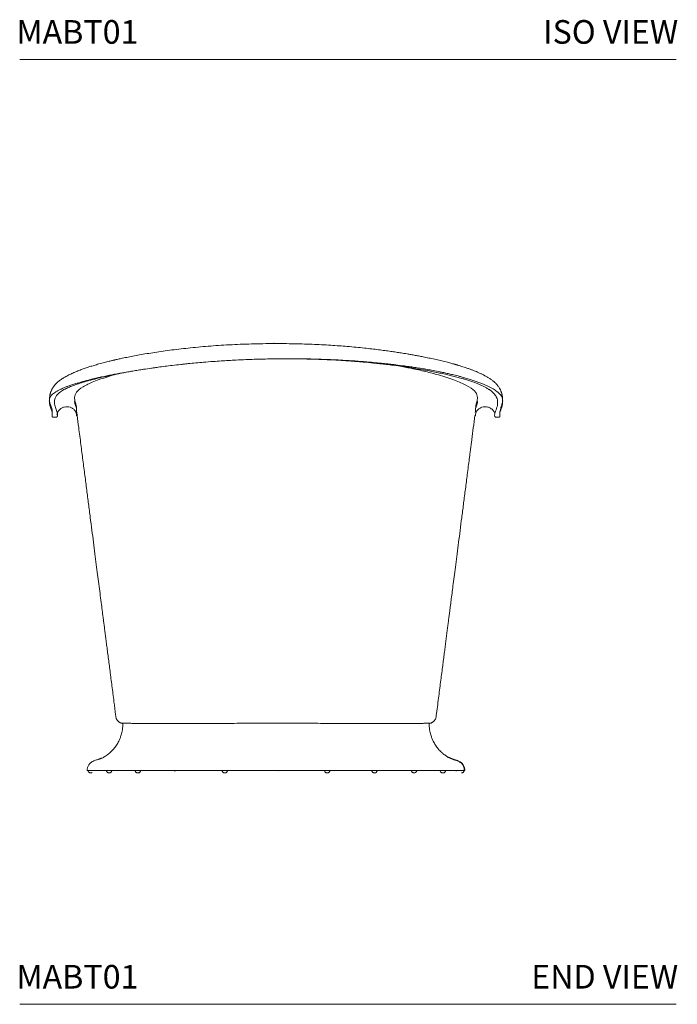
# Model space of a CAD drawing. Units: millimetres. Extents: x 6143 to 6291, y 913 to 1045.
# Drawn here: x 6243 to 6285, y 913 to 976 of the extents above; entities that cross this region are included whole.
import ezdxf
from ezdxf.enums import TextEntityAlignment as Align

# ---------------------------------------------------------------- set-up
doc = ezdxf.new("R2010")
doc.units = ezdxf.units.MM
doc.header["$PDSIZE"] = -1
doc.layers.add('A-PRODUCT', color=7, linetype='Continuous', lineweight=9)
doc.layers.add('WATERWORK FIXTURES', color=7, linetype='Continuous', lineweight=9)
doc.styles.add('GOTHAM BOOK', font='GOTHMBOK.TTF', dxfattribs={"height": 1.5})

# ---------------------------------------------------------------- blocks, each defined once
blk = doc.blocks.new('MATB01 END')
at = {"layer": 'A-PRODUCT'}
for p, q in [((12.599, 23.221), (12.655, 23.255)), ((-13.988, 22.6), (-13.988, 22.594)), ((-9.834, 2.982), (-9.833, 2.982)), ((-10.535, -0.01), (-10.872, -0.01)), ((-8.704, -0.01), (-9.042, -0.01)), ((-6.528, -0.007), (-6.519, -0.049)), ((-6.191, -0.01), (-6.528, -0.01)), ((-6.528, -0.01), (-6.191, -0.01)), ((-6.196, -0.033), (-6.19, -0.006)), ((-6.196, -0.033), (-6.19, -0.006)), ((-3.19, -0.01), (-3.527, -0.01)), ((-3.526, -0.01), (-3.527, -0.01)), ((-3.19, -0.01), (-3.19, -0.01)), ((-0.272, -0.01), (0.065, -0.01)), ((-0.184, -0.003), (-0.187, -0.006)), ((-0.184, -0.003), (-0.187, -0.006)), ((-0.024, -0.006), (-0.026, -0.005)), ((-0.024, -0.006), (-0.026, -0.005)), ((0.059, -0.033), (0.066, -0.006)), ((0.059, -0.033), (0.066, -0.006)), ((2.983, -0.01), (3.32, -0.01)), ((5.983, -0.01), (6.321, -0.01)), ((8.497, -0.01), (8.834, -0.01)), ((10.327, -0.01), (10.664, -0.01)), ((11.33, -0.007), (11.339, -0.049)), ((11.667, -0.01), (11.33, -0.01)), ((11.33, -0.01), (11.667, -0.01)), ((11.662, -0.032), (11.668, -0.006)), ((11.662, -0.032), (11.668, -0.006))]:
    blk.add_line(p, q, dxfattribs=at)
at = {"layer": 'A-PRODUCT', "flags": 128}
for points in [[(-14.307, 22.433), (-14.129, 22.432), (-14.02, 22.432)], [(13.808, 22.431), (13.918, 22.431), (14.095, 22.43)]]:
    blk.add_lwpolyline(points, dxfattribs=at)
at = {"layer": 'A-PRODUCT'}
for points, knots in [([(14.28, 23.448), (14.282, 23.482), (14.284, 23.552), (14.279, 23.654), (14.269, 23.748), (14.254, 23.832), (14.236, 23.91), (14.214, 23.982), (14.192, 24.046), (14.168, 24.104), (14.146, 24.153), (14.121, 24.203), (14.092, 24.256), (14.056, 24.314), (14.013, 24.377), (13.963, 24.443), (13.909, 24.506), (13.853, 24.567), (13.799, 24.619), (13.746, 24.668), (13.691, 24.715), (13.629, 24.764), (13.558, 24.816), (13.48, 24.87), (13.398, 24.923), (13.318, 24.972), (13.241, 25.016), (13.169, 25.055), (13.098, 25.093), (13.027, 25.129), (12.951, 25.166), (12.868, 25.205), (12.78, 25.245), (12.674, 25.291), (12.545, 25.345), (12.389, 25.406), (12.214, 25.471), (12.049, 25.53), (11.898, 25.581), (11.77, 25.623), (11.644, 25.662), (11.53, 25.697), (11.436, 25.725), (11.363, 25.747), (11.302, 25.764), (11.239, 25.782), (11.157, 25.805), (11.053, 25.834), (10.924, 25.869), (10.716, 25.923), (10.431, 25.995), (10.069, 26.079), (9.698, 26.161), (9.348, 26.233), (9.026, 26.296), (8.743, 26.348), (8.478, 26.396), (8.239, 26.437), (8.03, 26.472), (7.851, 26.501), (7.688, 26.526), (7.529, 26.551), (7.363, 26.575), (7.187, 26.601), (7, 26.628), (6.742, 26.663), (6.403, 26.707), (5.971, 26.759), (5.495, 26.813), (4.974, 26.865), (4.441, 26.913), (3.902, 26.955), (3.36, 26.992), (2.785, 27.025), (2.18, 27.052), (1.557, 27.073), (0.886, 27.089), (0.178, 27.096), (-0.565, 27.095), (-1.298, 27.084), (-2.019, 27.065), (-2.725, 27.036), (-3.415, 27), (-4.088, 26.955), (-4.741, 26.903), (-5.374, 26.844), (-5.986, 26.779), (-6.575, 26.709), (-7.138, 26.635), (-7.675, 26.558), (-8.184, 26.478), (-8.655, 26.399), (-9.09, 26.32), (-9.49, 26.242), (-9.793, 26.18), (-10.006, 26.134), (-10.132, 26.106), (-10.241, 26.082), (-10.33, 26.061), (-10.409, 26.043), (-10.491, 26.024), (-10.591, 26), (-10.715, 25.97), (-10.86, 25.933), (-11.014, 25.894), (-11.181, 25.849), (-11.347, 25.804), (-11.51, 25.758), (-11.657, 25.714), (-11.794, 25.673), (-11.921, 25.633), (-12.041, 25.594), (-12.159, 25.555), (-12.281, 25.513), (-12.413, 25.466), (-12.552, 25.414), (-12.689, 25.361), (-12.82, 25.308), (-12.95, 25.253), (-13.078, 25.195), (-13.21, 25.133), (-13.335, 25.07), (-13.451, 25.007), (-13.556, 24.946), (-13.657, 24.884), (-13.756, 24.817), (-13.857, 24.743), (-13.954, 24.663), (-14.045, 24.579), (-14.113, 24.508), (-14.16, 24.453), (-14.192, 24.413), (-14.225, 24.37), (-14.261, 24.319), (-14.298, 24.26), (-14.334, 24.197), (-14.366, 24.132), (-14.391, 24.073), (-14.41, 24.023), (-14.424, 23.983), (-14.435, 23.947), (-14.444, 23.916), (-14.452, 23.885), (-14.46, 23.848), (-14.47, 23.8), (-14.48, 23.736), (-14.489, 23.658), (-14.494, 23.57), (-14.493, 23.506), (-14.492, 23.476)], [0, 0, 0, 0, 0.006569, 0.013537, 0.019526, 0.02454, 0.029229, 0.034108, 0.039139, 0.042922, 0.046483, 0.049828, 0.053551, 0.058032, 0.063134, 0.0682, 0.073948, 0.079273, 0.084022, 0.088235, 0.092748, 0.097898, 0.103336, 0.10934, 0.115417, 0.120882, 0.125732, 0.130577, 0.134827, 0.139233, 0.143854, 0.148682, 0.153701, 0.158909, 0.166376, 0.174271, 0.182749, 0.191809, 0.197245, 0.202867, 0.208398, 0.213062, 0.216818, 0.219668, 0.221634, 0.223944, 0.227057, 0.230969, 0.235678, 0.241179, 0.253294, 0.265121, 0.27665, 0.287884, 0.296434, 0.304356, 0.3116, 0.318171, 0.323442, 0.328058, 0.332034, 0.335958, 0.340102, 0.344463, 0.34904, 0.353833, 0.363127, 0.373204, 0.384056, 0.395676, 0.408058, 0.418957, 0.430382, 0.442337, 0.454822, 0.467655, 0.480374, 0.495466, 0.510379, 0.525123, 0.539704, 0.554131, 0.568413, 0.582559, 0.596578, 0.610476, 0.624253, 0.637906, 0.651364, 0.664589, 0.677576, 0.690318, 0.701987, 0.713434, 0.724658, 0.729005, 0.73301, 0.736444, 0.739306, 0.741595, 0.744069, 0.747328, 0.751458, 0.756464, 0.762169, 0.767683, 0.77443, 0.780637, 0.786301, 0.791856, 0.79715, 0.8022, 0.807145, 0.812625, 0.818721, 0.825438, 0.832611, 0.83947, 0.845916, 0.85373, 0.861278, 0.869251, 0.87712, 0.884265, 0.890869, 0.898061, 0.905958, 0.914001, 0.921948, 0.929469, 0.932885, 0.936072, 0.939481, 0.943507, 0.948146, 0.952966, 0.957712, 0.962103, 0.965209, 0.967953, 0.970334, 0.972352, 0.974176, 0.976464, 0.979632, 0.983683, 0.988619, 0.994442, 1, 1, 1, 1]), ([(14.092, 22.432), (14.092, 22.432), (14.095, 22.427), (14.1, 22.447), (14.105, 22.496), (14.106, 22.577), (14.108, 22.688), (14.122, 22.829), (14.156, 22.998), (14.215, 23.162), (14.261, 23.306), (14.281, 23.413), (14.283, 23.509), (14.272, 23.591), (14.25, 23.67), (14.205, 23.768), (14.141, 23.858), (14.069, 23.934), (14.021, 23.979), (13.972, 24.021), (13.902, 24.076), (13.806, 24.143), (13.697, 24.21), (13.597, 24.267), (13.514, 24.311), (13.402, 24.368), (13.256, 24.437), (13.095, 24.507), (12.954, 24.564), (12.837, 24.609), (12.683, 24.667), (12.485, 24.736), (12.272, 24.806), (12.087, 24.863), (11.936, 24.907), (11.756, 24.958), (11.506, 25.027), (11.209, 25.102), (10.897, 25.175), (10.614, 25.238), (10.276, 25.309), (9.905, 25.381), (9.506, 25.453), (9.139, 25.514), (8.779, 25.571), (8.419, 25.625), (7.997, 25.683), (7.552, 25.74), (7.093, 25.794), (6.671, 25.84), (6.199, 25.887), (5.716, 25.93), (5.233, 25.969), (4.775, 26.002), (4.264, 26.034), (3.745, 26.062), (3.231, 26.084), (2.747, 26.101), (2.21, 26.116), (1.669, 26.126), (1.135, 26.132), (0.633, 26.133), (0.082, 26.131), (-0.47, 26.123), (-1.008, 26.112), (-1.509, 26.097), (-2.056, 26.077), (-2.599, 26.053), (-3.125, 26.025), (-3.612, 25.995), (-4.139, 25.958), (-4.672, 25.916), (-5.198, 25.87), (-5.602, 25.83), (-5.919, 25.798), (-6.26, 25.761), (-6.674, 25.714), (-7.154, 25.654), (-7.522, 25.606), (-7.81, 25.566), (-8.119, 25.523), (-8.471, 25.471), (-8.861, 25.41), (-9.199, 25.354), (-9.555, 25.294), (-9.857, 25.24), (-10.163, 25.183), (-10.444, 25.129), (-10.77, 25.063), (-11.112, 24.991), (-11.466, 24.912), (-11.792, 24.834), (-12.076, 24.763), (-12.319, 24.699), (-12.522, 24.642), (-12.688, 24.593), (-12.868, 24.539), (-13.078, 24.471), (-13.26, 24.408), (-13.394, 24.358), (-13.488, 24.322), (-13.631, 24.264), (-13.802, 24.189), (-13.949, 24.115), (-14.048, 24.058), (-14.14, 24.003), (-14.243, 23.93), (-14.344, 23.839), (-14.413, 23.753), (-14.458, 23.672), (-14.488, 23.583), (-14.497, 23.481), (-14.48, 23.369), (-14.435, 23.225), (-14.366, 23.057), (-14.327, 22.876), (-14.313, 22.72), (-14.314, 22.614), (-14.316, 22.53), (-14.314, 22.47), (-14.309, 22.434), (-14.304, 22.436), (-14.303, 22.437)], [0, 0, 0, 0, 0.00388, 0.028259, 0.052639, 0.077018, 0.101398, 0.125777, 0.150157, 0.174537, 0.186727, 0.198919, 0.208635, 0.215973, 0.223313, 0.231252, 0.243349, 0.247724, 0.251407, 0.255091, 0.258773, 0.265458, 0.272149, 0.275832, 0.279516, 0.283198, 0.289884, 0.296575, 0.300259, 0.303943, 0.307625, 0.314314, 0.321009, 0.324693, 0.328378, 0.33206, 0.337439, 0.345456, 0.351126, 0.356339, 0.36192, 0.369918, 0.376014, 0.382117, 0.387787, 0.393002, 0.398584, 0.406585, 0.41218, 0.417781, 0.423808, 0.431062, 0.436657, 0.44226, 0.448291, 0.455552, 0.461146, 0.466749, 0.47278, 0.480041, 0.485684, 0.491336, 0.49742, 0.504744, 0.510388, 0.516039, 0.522123, 0.529447, 0.535091, 0.540743, 0.546827, 0.554152, 0.560288, 0.566434, 0.569471, 0.572508, 0.579687, 0.585847, 0.591966, 0.595002, 0.598038, 0.605211, 0.610504, 0.615709, 0.620919, 0.627562, 0.63073, 0.636562, 0.642402, 0.648685, 0.656245, 0.663944, 0.66989, 0.675812, 0.68174, 0.685537, 0.689334, 0.6969, 0.704476, 0.707221, 0.711018, 0.714815, 0.723748, 0.732694, 0.736491, 0.740288, 0.749219, 0.758164, 0.767782, 0.775695, 0.783612, 0.796325, 0.809035, 0.82175, 0.847173, 0.872596, 0.898019, 0.923442, 0.936153, 0.961576, 0.986999, 1, 1, 1, 1]), ([(-0.063, 26.128), (0.012, 26.128), (0.172, 26.13), (0.428, 26.131), (0.704, 26.13), (1.065, 26.128), (1.569, 26.122), (2.061, 26.111), (2.474, 26.099), (2.744, 26.09), (3.096, 26.076), (3.584, 26.053), (4.057, 26.026), (4.451, 26), (4.708, 25.982), (5.042, 25.957), (5.502, 25.918), (5.945, 25.877), (6.311, 25.839), (6.549, 25.814), (6.856, 25.779), (7.278, 25.729), (7.679, 25.676), (8.009, 25.629), (8.223, 25.598), (8.497, 25.556), (8.871, 25.496), (9.224, 25.435), (9.512, 25.382), (9.698, 25.347), (9.961, 25.296), (10.282, 25.229), (10.582, 25.163), (10.805, 25.112), (10.962, 25.074), (11.183, 25.02), (11.451, 24.95), (11.698, 24.882), (11.879, 24.829), (12.006, 24.79), (12.183, 24.734), (12.394, 24.663), (12.584, 24.593), (12.721, 24.54), (12.815, 24.501), (12.945, 24.445), (13.095, 24.374), (13.225, 24.305), (13.317, 24.251), (13.381, 24.212), (13.466, 24.156), (13.559, 24.088), (13.636, 24.024), (13.69, 23.973), (13.751, 23.91), (13.823, 23.822), (13.875, 23.737), (13.923, 23.637), (13.948, 23.557), (13.965, 23.452), (13.971, 23.361), (13.964, 23.217), (13.931, 23.053), (13.872, 22.881), (13.812, 22.737), (13.776, 22.619), (13.776, 22.527), (13.791, 22.466), (13.809, 22.434), (13.808, 22.434), (13.808, 22.434)], [0, 0, 0, 0, 0.005227, 0.011288, 0.017959, 0.024629, 0.036682, 0.053483, 0.059544, 0.066215, 0.072885, 0.084936, 0.101732, 0.10779, 0.114461, 0.121131, 0.13318, 0.149971, 0.156027, 0.162697, 0.169368, 0.181416, 0.198204, 0.204258, 0.210929, 0.2176, 0.229644, 0.24642, 0.252468, 0.259139, 0.26581, 0.280528, 0.294609, 0.300651, 0.307322, 0.313993, 0.328707, 0.342781, 0.34882, 0.355491, 0.362162, 0.376876, 0.39095, 0.396988, 0.40366, 0.410331, 0.425045, 0.439118, 0.445156, 0.452161, 0.459166, 0.473702, 0.487252, 0.493278, 0.500784, 0.521063, 0.541362, 0.548868, 0.578905, 0.589422, 0.613443, 0.637468, 0.68551, 0.733551, 0.781591, 0.829633, 0.877675, 0.925716, 0.973756, 1, 1, 1, 1]), ([(12.548, 22.726), (12.555, 22.758), (12.57, 22.833), (12.569, 23), (12.588, 23.213), (12.672, 23.456), (12.71, 23.752), (12.553, 24.086), (12.146, 24.373), (11.652, 24.606), (11.238, 24.773), (10.757, 24.94), (10.152, 25.125), (9.398, 25.324), (8.556, 25.515), (7.941, 25.627), (7.675, 25.675)], [0, 0, 0, 0, 0.076067, 0.174516, 0.273264, 0.371715, 0.470823, 0.569151, 0.668262, 0.711485, 0.754715, 0.797944, 0.841163, 0.898914, 0.956406, 1, 1, 1, 1]), ([(-14.02, 22.434), (-14.021, 22.434), (-14.022, 22.432), (-14.011, 22.45), (-13.996, 22.488), (-13.985, 22.549), (-13.986, 22.628), (-14.008, 22.725), (-14.049, 22.84), (-14.097, 22.969), (-14.141, 23.111), (-14.171, 23.265), (-14.179, 23.419), (-14.158, 23.568), (-14.11, 23.691), (-14.045, 23.793), (-13.98, 23.871), (-13.914, 23.937), (-13.849, 23.992), (-13.775, 24.048), (-13.694, 24.102), (-13.605, 24.155), (-13.54, 24.191), (-13.422, 24.253), (-13.273, 24.321), (-13.101, 24.391), (-12.916, 24.461), (-12.712, 24.532), (-12.486, 24.603), (-12.249, 24.675), (-11.993, 24.747), (-11.717, 24.82), (-11.43, 24.893), (-11.126, 24.965), (-10.802, 25.038), (-10.56, 25.09), (-10.317, 25.14), (-10.015, 25.2), (-9.748, 25.252), (-9.471, 25.302), (-9.195, 25.351), (-8.855, 25.409), (-8.614, 25.448), (-8.482, 25.468), (-8.473, 25.47)], [0, 0, 0, 0, 0.016548, 0.065637, 0.114726, 0.163822, 0.212911, 0.262001, 0.31109, 0.360178, 0.409266, 0.45836, 0.507449, 0.545805, 0.584189, 0.605709, 0.624887, 0.644076, 0.654828, 0.665566, 0.685523, 0.694741, 0.703968, 0.711637, 0.73877, 0.75313, 0.760799, 0.787937, 0.802302, 0.809972, 0.837108, 0.851472, 0.859141, 0.886278, 0.900642, 0.908311, 0.921877, 0.935454, 0.949823, 0.957492, 0.971309, 0.984641, 0.999016, 1, 1, 1, 1]), ([(-10.215, 25.16), (-10.229, 25.157), (-10.411, 25.109), (-10.756, 25.004), (-11.239, 24.848), (-11.683, 24.681), (-12.059, 24.516), (-12.494, 24.286), (-12.825, 24.005), (-12.92, 23.674), (-12.859, 23.394), (-12.786, 23.159), (-12.779, 22.953), (-12.777, 22.784), (-12.731, 22.634), (-12.736, 22.532), (-12.732, 22.536), (-12.732, 22.537)], [0, 0, 0, 0, 0.002567, 0.033394, 0.071218, 0.109047, 0.146873, 0.184691, 0.271295, 0.357604, 0.4442, 0.530298, 0.616694, 0.703197, 0.789782, 0.941083, 1, 1, 1, 1]), ([(-14.486, 23.432), (-14.486, 23.428), (-14.488, 23.394), (-14.487, 23.358), (-14.486, 23.326)], [0, 0, 0, 0, 0.105096, 1, 1, 1, 1]), ([(-14.318, 22.753), (-14.319, 22.755), (-14.323, 22.768), (-14.346, 22.834), (-14.401, 22.961), (-14.458, 23.124), (-14.483, 23.248), (-14.484, 23.305), (-14.484, 23.326)], [0, 0, 0, 0, 0.012425, 0.093863, 0.41961, 0.745362, 0.90824, 1, 1, 1, 1]), ([(-12.786, 23.028), (-12.791, 23.043), (-12.8, 23.071), (-12.813, 23.109), (-12.825, 23.141), (-12.834, 23.166), (-12.841, 23.188), (-12.849, 23.21), (-12.857, 23.234), (-12.865, 23.26), (-12.873, 23.289), (-12.881, 23.319), (-12.888, 23.353), (-12.894, 23.388), (-12.896, 23.412), (-12.897, 23.424)], [0, 0, 0, 0, 0.076504, 0.148346, 0.211088, 0.264723, 0.318079, 0.379141, 0.447915, 0.524396, 0.60858, 0.698755, 0.796355, 0.901383, 1, 1, 1, 1]), ([(-12.864, 23.258), (-12.863, 23.258), (-12.845, 23.247), (-12.829, 23.237), (-12.815, 23.226), (-12.812, 23.224)], [0, 0, 0, 0, 0.0539173, 0.788271, 1, 1, 1, 1]), ([(12.689, 23.42), (12.689, 23.413), (12.688, 23.4), (12.685, 23.378), (12.681, 23.355), (12.676, 23.333), (12.671, 23.312), (12.665, 23.291), (12.658, 23.266), (12.649, 23.236), (12.638, 23.202), (12.626, 23.165), (12.612, 23.124), (12.597, 23.079), (12.583, 23.04), (12.575, 23.016), (12.573, 23.008)], [0, 0, 0, 0, 0.096705, 0.186918, 0.270612, 0.347762, 0.403773, 0.455742, 0.511157, 0.576109, 0.638691, 0.708123, 0.784396, 0.867504, 0.957438, 1, 1, 1, 1]), ([(14.271, 23.267), (14.271, 23.257), (14.271, 23.21), (14.256, 23.132), (14.222, 23.002), (14.163, 22.864), (14.13, 22.778), (14.115, 22.738)], [0, 0, 0, 0, 0.045529, 0.212782, 0.380059, 0.714573, 1, 1, 1, 1]), ([(14.272, 23.267), (14.273, 23.289), (14.275, 23.332), (14.275, 23.374), (14.274, 23.396)], [0, 0, 0, 0, 0.4941714, 1, 1, 1, 1]), ([(-14.016, 22.567), (-14.009, 22.603), (-13.997, 22.668), (-13.96, 22.754), (-13.92, 22.822), (-13.878, 22.875), (-13.838, 22.915), (-13.788, 22.956), (-13.7, 23.015), (-13.556, 23.072), (-13.369, 23.093), (-13.213, 23.069), (-13.099, 23.025), (-13.021, 22.981), (-12.947, 22.923), (-12.889, 22.858), (-12.843, 22.786), (-12.809, 22.711), (-12.78, 22.618), (-12.772, 22.548), (-12.768, 22.51)], [0, 0, 0, 0, 0.064665, 0.119214, 0.165197, 0.203588, 0.235062, 0.260319, 0.30743, 0.406072, 0.506594, 0.606611, 0.656108, 0.703763, 0.749768, 0.806606, 0.843427, 0.88688, 0.938366, 1, 1, 1, 1]), ([(-12.735, 22.537), (-12.701, 22.278), (-12.622, 21.663), (-12.5, 20.713), (-12.37, 19.7), (-12.246, 18.735), (-12.127, 17.811), (-12.013, 16.924), (-11.904, 16.074), (-11.8, 15.261), (-11.701, 14.492), (-11.607, 13.766), (-11.52, 13.084), (-11.437, 12.445), (-11.358, 11.83), (-11.283, 11.242), (-11.211, 10.684), (-11.146, 10.18), (-11.094, 9.776), (-11.051, 9.445), (-11.016, 9.168), (-10.978, 8.873), (-10.938, 8.561), (-10.894, 8.223), (-10.847, 7.858), (-10.797, 7.467), (-10.744, 7.055), (-10.688, 6.623), (-10.63, 6.17), (-10.57, 5.706), (-10.509, 5.232), (-10.446, 4.748), (-10.389, 4.306), (-10.352, 4.026), (-10.337, 3.913)], [0, 0, 0, 0, 0.039263, 0.093319, 0.144275, 0.193117, 0.239846, 0.284461, 0.327809, 0.368956, 0.407905, 0.444654, 0.479206, 0.511561, 0.541719, 0.572722, 0.601006, 0.626573, 0.649427, 0.662728, 0.676961, 0.69246, 0.709317, 0.727604, 0.748631, 0.771404, 0.795987, 0.822436, 0.850785, 0.881051, 0.911336, 0.943294, 0.976891, 1, 1, 1, 1]), ([(12.327, 21.003), (12.359, 21.252), (12.425, 21.764), (12.49, 22.276), (12.524, 22.539)], [0, 0, 0, 0, 0.48745, 1, 1, 1, 1]), ([(12.556, 22.51), (12.56, 22.548), (12.568, 22.618), (12.597, 22.712), (12.632, 22.786), (12.678, 22.858), (12.736, 22.923), (12.81, 22.981), (12.888, 23.025), (13.003, 23.069), (13.158, 23.093), (13.315, 23.075), (13.433, 23.037), (13.507, 23.002), (13.565, 22.964), (13.616, 22.925), (13.664, 22.878), (13.709, 22.821), (13.749, 22.753), (13.777, 22.692), (13.785, 22.653), (13.787, 22.643)], [0, 0, 0, 0, 0.0651621, 0.1196047, 0.1655385, 0.2044312, 0.2643405, 0.3127272, 0.3628341, 0.4148641, 0.5199752, 0.6255391, 0.6781398, 0.7292984, 0.7625473, 0.7960443, 0.8386358, 0.8786198, 0.9261552, 0.9822375, 1, 1, 1, 1]), ([(12.186, 19.91), (12.192, 19.952), (12.202, 20.034), (12.22, 20.175), (12.24, 20.326), (12.261, 20.489), (12.282, 20.651), (12.302, 20.807), (12.317, 20.925), (12.324, 20.986), (12.327, 21.003)], [0, 0, 0, 0, 0.1287992, 0.2571876, 0.3891739, 0.5280255, 0.6717383, 0.8067781, 0.94552, 1, 1, 1, 1]), ([(10.075, 3.522), (10.086, 3.603), (10.12, 3.866), (10.178, 4.307), (10.246, 4.836), (10.312, 5.345), (10.375, 5.834), (10.435, 6.293), (10.49, 6.725), (10.542, 7.129), (10.592, 7.514), (10.639, 7.882), (10.685, 8.237), (10.729, 8.58), (10.771, 8.909), (10.811, 9.218), (10.849, 9.511), (10.886, 9.802), (10.928, 10.123), (10.975, 10.491), (11.029, 10.91), (11.087, 11.361), (11.153, 11.872), (11.226, 12.444), (11.308, 13.081), (11.396, 13.761), (11.489, 14.485), (11.587, 15.248), (11.69, 16.048), (11.798, 16.885), (11.911, 17.765), (12.03, 18.692), (12.122, 19.412), (12.175, 19.825), (12.186, 19.91)], [0, 0, 0, 0, 0.018429, 0.0596609, 0.0989072, 0.1361148, 0.1712421, 0.2042677, 0.2334826, 0.2608501, 0.2864079, 0.3102096, 0.3323113, 0.3539601, 0.373841, 0.3920466, 0.408692, 0.4246131, 0.4417745, 0.4637374, 0.4875821, 0.5133105, 0.5409242, 0.5747162, 0.610963, 0.6496658, 0.6908258, 0.7344436, 0.7796758, 0.8272801, 0.8772571, 0.9296071, 0.9854721, 1, 1, 1, 1]), ([(-10.341, 3.922), (-10.341, 3.918), (-10.34, 3.908), (-10.333, 3.842), (-10.321, 3.74), (-10.305, 3.602), (-10.292, 3.49), (-10.285, 3.434)], [0, 0, 0, 0, 0.154376, 0.332296, 0.535897, 0.766491, 1, 1, 1, 1]), ([(-10.285, 3.434), (-10.281, 3.405), (-10.275, 3.365), (-10.258, 3.311), (-10.239, 3.267), (-10.223, 3.237), (-10.211, 3.217), (-10.203, 3.206), (-10.195, 3.193), (-10.18, 3.173), (-10.163, 3.152), (-10.145, 3.133), (-10.13, 3.118), (-10.116, 3.106), (-10.105, 3.097), (-10.092, 3.085)], [0, 0, 0, 0, 0.0284088, 0.0576978, 0.0805628, 0.0971111, 0.107405, 0.113393, 0.1184638, 0.1352405, 0.1760246, 0.2344633, 0.3112014, 0.4023414, 1, 1, 1, 1]), ([(9.623, 2.984), (9.64, 2.985), (9.678, 2.987), (9.733, 3.003), (9.786, 3.025), (9.828, 3.048), (9.86, 3.07), (9.897, 3.099), (9.941, 3.142), (9.994, 3.211), (10.045, 3.307), (10.058, 3.384), (10.075, 3.522)], [0, 0, 0, 0, 0.093836, 0.219246, 0.322025, 0.402398, 0.460673, 0.504822, 0.59067, 0.703901, 0.845035, 1, 1, 1, 1]), ([(-9.83, 2.982), (-9.831, 2.914), (-9.834, 2.778), (-9.857, 2.584), (-9.891, 2.41), (-9.929, 2.265), (-9.968, 2.145), (-10.007, 2.041), (-10.048, 1.945), (-10.119, 1.795), (-10.232, 1.595), (-10.407, 1.358), (-10.581, 1.18), (-10.734, 1.048), (-10.856, 0.956), (-10.992, 0.863), (-11.092, 0.809), (-11.148, 0.78)], [0, 0, 0, 0, 0.075305, 0.150899, 0.216428, 0.272013, 0.317807, 0.356265, 0.394746, 0.433778, 0.540399, 0.649225, 0.75994, 0.816418, 0.873686, 0.929529, 1, 1, 1, 1]), ([(-10.092, 3.085), (-10.087, 3.081), (-10.078, 3.073), (-10.064, 3.064), (-10.052, 3.055), (-10.033, 3.043), (-10.011, 3.031), (-9.986, 3.019), (-9.959, 3.008), (-9.929, 2.998), (-9.898, 2.99), (-9.867, 2.985), (-9.846, 2.983), (-9.835, 2.983), (-9.834, 2.983)], [0, 0, 0, 0, 0.01104, 0.019054, 0.034939, 0.056233, 0.108439, 0.179678, 0.270264, 0.404705, 0.567351, 0.758276, 0.977527, 1, 1, 1, 1]), ([(-9.47, 2.989), (-9.48, 2.989), (-9.553, 2.991), (-9.648, 2.993), (-9.752, 2.996), (-9.808, 2.998), (-9.823, 2.997), (-9.822, 2.996), (-9.824, 2.996), (-9.826, 2.995), (-9.827, 2.994), (-9.827, 2.993), (-9.828, 2.993), (-9.828, 2.992), (-9.829, 2.991), (-9.829, 2.991), (-9.829, 2.991), (-9.829, 2.991), (-9.829, 2.991), (-9.829, 2.99), (-9.829, 2.99), (-9.829, 2.989), (-9.83, 2.989), (-9.83, 2.989), (-9.83, 2.988), (-9.83, 2.988), (-9.83, 2.987), (-9.83, 2.987), (-9.83, 2.986), (-9.831, 2.986), (-9.831, 2.986), (-9.831, 2.985), (-9.831, 2.985), (-9.832, 2.985), (-9.832, 2.984), (-9.832, 2.984), (-9.832, 2.984), (-9.832, 2.984), (-9.833, 2.983), (-9.833, 2.983), (-9.833, 2.983), (-9.834, 2.983), (-9.834, 2.983), (-9.834, 2.982), (-9.834, 2.982), (-9.834, 2.982)], [0, 0, 0, 0, 0.006315, 0.046157, 0.085948, 0.125812, 0.156896, 0.187234, 0.219671, 0.252372, 0.280967, 0.308845, 0.338176, 0.36896, 0.381049, 0.38986, 0.399285, 0.409322, 0.419972, 0.431235, 0.449661, 0.469523, 0.490821, 0.508955, 0.526516, 0.544078, 0.559997, 0.585411, 0.612631, 0.635627, 0.660802, 0.688156, 0.717688, 0.735657, 0.753218, 0.770779, 0.788341, 0.805902, 0.823463, 0.842153, 0.877529, 0.911513, 0.944105, 0.975303, 1, 1, 1, 1]), ([(9.62, 2.987), (9.62, 2.987), (9.62, 2.987), (9.62, 2.987), (9.62, 2.987), (9.62, 2.987), (9.619, 2.988), (9.619, 2.988), (9.618, 2.989), (9.618, 2.989), (9.618, 2.99), (9.617, 2.99), (9.617, 2.99), (9.617, 2.991), (9.616, 2.991), (9.616, 2.991), (9.616, 2.991), (9.616, 2.991), (9.616, 2.991), (9.616, 2.992), (9.616, 2.992), (9.615, 2.993), (9.615, 2.993), (9.614, 2.994), (9.614, 2.994), (9.614, 2.995), (9.614, 2.996), (9.613, 2.996), (9.613, 2.997), (9.613, 2.998), (9.599, 2.998), (9.56, 2.997), (9.501, 2.995), (9.418, 2.993), (9.345, 2.991), (9.293, 2.99), (9.283, 2.989)], [0, 0, 0, 0, 0.00895, 0.028553, 0.049615, 0.072138, 0.102915, 0.136057, 0.171563, 0.212853, 0.251958, 0.286383, 0.316128, 0.327733, 0.338432, 0.348225, 0.357112, 0.365093, 0.372191, 0.386872, 0.42607, 0.463545, 0.499805, 0.534291, 0.568011, 0.605422, 0.641698, 0.678083, 0.716363, 0.751286, 0.798676, 0.846069, 0.893475, 0.940853, 0.988272, 1, 1, 1, 1]), ([(11.848, -0.01), (11.847, 0.023), (11.846, 0.09), (11.82, 0.188), (11.784, 0.281), (11.74, 0.361), (11.691, 0.424), (11.628, 0.485), (11.549, 0.538), (11.451, 0.584), (11.35, 0.621), (11.244, 0.653), (11.101, 0.696), (10.928, 0.767), (10.738, 0.881), (10.56, 1.008), (10.376, 1.165), (10.191, 1.359), (10.019, 1.593), (9.906, 1.792), (9.836, 1.943), (9.795, 2.04), (9.757, 2.144), (9.718, 2.264), (9.679, 2.411), (9.646, 2.585), (9.623, 2.779), (9.62, 2.914), (9.619, 2.982)], [0, 0, 0, 0, 0.0242346, 0.0502797, 0.075593, 0.0984755, 0.118223, 0.1353709, 0.1637628, 0.1897154, 0.2164654, 0.2439895, 0.272074, 0.3280314, 0.3831514, 0.4377381, 0.492043, 0.5641342, 0.6363372, 0.707967, 0.7342212, 0.7601153, 0.7860562, 0.8170336, 0.8545636, 0.8987143, 0.9495193, 1, 1, 1, 1]), ([(-11.145, 0.779), (-11.145, 0.779), (-11.145, 0.78), (-11.15, 0.78), (-11.159, 0.779), (-11.175, 0.775), (-11.194, 0.768), (-11.218, 0.759), (-11.247, 0.747), (-11.278, 0.735), (-11.311, 0.723), (-11.34, 0.713), (-11.367, 0.704), (-11.394, 0.695), (-11.437, 0.682), (-11.516, 0.658), (-11.623, 0.624), (-11.745, 0.575), (-11.838, 0.518), (-11.904, 0.462), (-11.952, 0.409), (-11.996, 0.346), (-12.036, 0.269), (-12.069, 0.183), (-12.095, 0.089), (-12.092, 0.022), (-12.091, -0.01)], [0, 0, 0, 0, 0.017112, 0.110851, 0.232821, 0.339346, 0.430493, 0.506373, 0.56717, 0.613213, 0.638495, 0.656649, 0.663667, 0.670015, 0.682448, 0.704725, 0.744619, 0.784572, 0.823814, 0.843338, 0.863213, 0.888414, 0.912851, 0.941187, 0.971361, 1, 1, 1, 1]), ([(11.882, -0.01), (11.883, 0.023), (11.883, 0.089), (11.858, 0.184), (11.826, 0.27), (11.786, 0.345), (11.743, 0.407), (11.695, 0.458), (11.629, 0.514), (11.535, 0.57), (11.413, 0.618), (11.305, 0.652), (11.223, 0.677), (11.171, 0.693), (11.132, 0.707), (11.102, 0.717), (11.074, 0.728), (11.043, 0.74), (11.011, 0.754), (10.98, 0.767), (10.952, 0.78), (10.926, 0.792), (10.903, 0.802), (10.883, 0.81), (10.859, 0.819), (10.835, 0.828), (10.817, 0.835), (10.808, 0.838), (10.808, 0.837), (10.808, 0.837)], [0, 0, 0, 0, 0.024043, 0.049062, 0.072291, 0.092134, 0.112411, 0.12861, 0.144529, 0.17652, 0.209161, 0.241812, 0.260898, 0.273473, 0.282943, 0.294331, 0.308406, 0.325571, 0.356143, 0.393945, 0.439171, 0.491937, 0.55232, 0.619135, 0.683861, 0.792887, 0.889498, 0.973797, 1, 1, 1, 1]), ([(-12.089, -0.01), (-12.09, -0.01), (-12.093, -0.01), (-12.083, -0.01), (-12.051, -0.01), (-11.991, -0.01), (-11.896, -0.01), (-11.763, -0.01), (-11.599, -0.01), (-11.407, -0.01), (-11.254, -0.01), (-11.177, -0.01)], [0, 0, 0, 0, 0.055545, 0.187884, 0.301424, 0.418551, 0.54444, 0.662705, 0.781264, 0.890489, 1, 1, 1, 1]), ([(-12.047, -0.007), (-12.045, -0.021), (-12.04, -0.048), (-12.019, -0.092), (-11.985, -0.132), (-11.941, -0.155), (-11.914, -0.165), (-11.902, -0.166), (-11.902, -0.166)], [0, 0, 0, 0, 0.1861902, 0.3541796, 0.6343545, 0.8452295, 0.9981419, 1, 1, 1, 1]), ([(-12.047, -0.007), (-12.045, -0.021), (-12.04, -0.048), (-12.019, -0.092), (-11.985, -0.132), (-11.941, -0.156), (-11.906, -0.167), (-11.887, -0.166), (-11.879, -0.166)], [0, 0, 0, 0, 0.169783, 0.322967, 0.578437, 0.770712, 0.910139, 1, 1, 1, 1]), ([(-12.047, -0.007), (-12.044, -0.021), (-12.04, -0.048), (-12.019, -0.092), (-11.985, -0.132), (-11.941, -0.156), (-11.899, -0.168), (-11.852, -0.168), (-11.813, -0.158), (-11.794, -0.144), (-11.791, -0.142)], [0, 0, 0, 0, 0.124373, 0.236587, 0.423739, 0.564599, 0.666741, 0.795484, 0.970515, 1, 1, 1, 1]), ([(-12.047, -0.007), (-12.044, -0.021), (-12.04, -0.048), (-12.019, -0.092), (-11.985, -0.132), (-11.941, -0.156), (-11.899, -0.168), (-11.852, -0.168), (-11.813, -0.158), (-11.794, -0.144), (-11.791, -0.142)], [0, 0, 0, 0, 0.124373, 0.236587, 0.423739, 0.564599, 0.666741, 0.795484, 0.970515, 1, 1, 1, 1]), ([(-11.177, -0.01), (-11.068, -0.01), (-10.551, -0.01), (-9.829, -0.01), (-9.186, -0.01)], [0.39299386, 0.39299386, 0.39299386, 0.39299386, 0.39976351, 0.42196528, 0.42196528, 0.42196528, 0.42196528]), ([(-10.873, -0.007), (-10.87, -0.021), (-10.866, -0.048), (-10.844, -0.092), (-10.81, -0.132), (-10.767, -0.156), (-10.725, -0.168), (-10.678, -0.168), (-10.632, -0.153), (-10.593, -0.127), (-10.566, -0.096), (-10.543, -0.055), (-10.537, -0.023), (-10.534, -0.006)], [0, 0, 0, 0, 0.0842545, 0.1602728, 0.287057, 0.3824818, 0.4516775, 0.5388925, 0.6574646, 0.7295808, 0.8105924, 0.90076, 1, 1, 1, 1]), ([(-9.186, -0.01), (-8.858, -0.01), (-7.944, -0.01), (-6.899, -0.01), (-6.216, -0.01)], [0.42196528, 0.42196528, 0.42196528, 0.42196528, 0.43327703, 0.45141332, 0.45141332, 0.45141332, 0.45141332]), ([(-9.046, -0.007), (-9.043, -0.021), (-9.039, -0.048), (-9.018, -0.092), (-8.984, -0.132), (-8.94, -0.156), (-8.898, -0.168), (-8.851, -0.168), (-8.805, -0.153), (-8.767, -0.127), (-8.739, -0.096), (-8.716, -0.055), (-8.71, -0.023), (-8.707, -0.006)], [0, 0, 0, 0, 0.084254, 0.160272, 0.287055, 0.382479, 0.451673, 0.538888, 0.657461, 0.729578, 0.810591, 0.900759, 1, 1, 1, 1]), ([(-9.046, -0.007), (-9.043, -0.021), (-9.039, -0.048), (-9.018, -0.093), (-8.983, -0.132), (-8.94, -0.157), (-8.898, -0.168), (-8.851, -0.168), (-8.804, -0.153), (-8.766, -0.126), (-8.738, -0.095), (-8.716, -0.054), (-8.71, -0.022), (-8.707, -0.006)], [0, 0, 0, 0, 0.084254, 0.16027, 0.287045, 0.38246, 0.45165, 0.538864, 0.657439, 0.729561, 0.810581, 0.900756, 1, 1, 1, 1]), ([(-6.528, -0.007), (-6.527, -0.021), (-6.525, -0.036), (-6.519, -0.049), (-6.519, -0.049)], [0, 0, 0, 0, 0.999913, 1, 1, 1, 1]), ([(-6.216, -0.01), (-5.644, -0.01), (-4.36, -0.01), (-2.974, -0.01), (-2.222, -0.01)], [0.45141332, 0.45141332, 0.45141332, 0.45141332, 0.46660959, 0.48391919, 0.48391919, 0.48391919, 0.48391919]), ([(-3.527, -0.007), (-3.525, -0.021), (-3.52, -0.048), (-3.499, -0.092), (-3.465, -0.132), (-3.422, -0.156), (-3.38, -0.168), (-3.333, -0.168), (-3.286, -0.153), (-3.248, -0.127), (-3.22, -0.096), (-3.198, -0.055), (-3.192, -0.023), (-3.189, -0.006)], [0, 0, 0, 0, 0.084254, 0.160273, 0.287057, 0.382482, 0.451678, 0.538893, 0.657465, 0.729581, 0.810592, 0.90076, 1, 1, 1, 1]), ([(-3.527, -0.007), (-3.525, -0.021), (-3.52, -0.048), (-3.499, -0.092), (-3.465, -0.132), (-3.422, -0.156), (-3.38, -0.168), (-3.333, -0.168), (-3.286, -0.153), (-3.248, -0.127), (-3.22, -0.096), (-3.198, -0.055), (-3.192, -0.023), (-3.189, -0.006)], [0, 0, 0, 0, 0.084254, 0.160273, 0.287057, 0.382482, 0.451678, 0.538893, 0.657465, 0.729581, 0.810592, 0.90076, 1, 1, 1, 1]), ([(-2.222, -0.01), (-1.529, -0.01), (-0.11, -0.01), (1.31, -0.01), (2.013, -0.01)], [0.48391919, 0.48391919, 0.48391919, 0.48391919, 0.49988662, 0.51605839, 0.51605839, 0.51605839, 0.51605839]), ([(-0.18, -0.002), (-0.18, -0.002), (-0.18, -0.004), (-0.181, -0.005), (-0.182, -0.006)], [0, 0, 0, 0, 0.13704, 1, 1, 1, 1]), ([(-0.18, -0.002), (-0.18, -0.002), (-0.18, -0.004), (-0.181, -0.005), (-0.182, -0.006)], [0, 0, 0, 0, 0.13704, 1, 1, 1, 1]), ([(2.013, -0.01), (2.761, -0.01), (4.143, -0.01), (5.424, -0.01), (5.997, -0.01)], [0.51605839, 0.51605839, 0.51605839, 0.51605839, 0.53327703, 0.54847692, 0.54847692, 0.54847692, 0.54847692]), ([(2.98, -0.014), (2.982, -0.026), (2.986, -0.05), (3.006, -0.092), (3.04, -0.132), (3.084, -0.157), (3.126, -0.168), (3.173, -0.168), (3.219, -0.153), (3.258, -0.126), (3.285, -0.095), (3.308, -0.054), (3.314, -0.022), (3.317, -0.006)], [0, 0, 0, 0, 0.0708985, 0.1480232, 0.2766473, 0.3734541, 0.4436531, 0.5321385, 0.652443, 0.725617, 0.8078183, 0.8993085, 1, 1, 1, 1]), ([(5.981, -0.014), (5.983, -0.025), (5.987, -0.05), (6.007, -0.092), (6.041, -0.132), (6.085, -0.156), (6.127, -0.168), (6.174, -0.168), (6.22, -0.153), (6.258, -0.127), (6.286, -0.096), (6.309, -0.055), (6.315, -0.023), (6.317, -0.006)], [0, 0, 0, 0, 0.0712843, 0.1483789, 0.2769575, 0.3737324, 0.4439073, 0.5323573, 0.6526092, 0.7257478, 0.807908, 0.8993538, 1, 1, 1, 1]), ([(5.997, -0.01), (6.684, -0.01), (7.732, -0.01), (8.648, -0.01), (8.975, -0.01)], [0.54847692, 0.54847692, 0.54847692, 0.54847692, 0.56672297, 0.57799818, 0.57799818, 0.57799818, 0.57799818]), ([(8.496, -0.007), (8.499, -0.021), (8.503, -0.048), (8.525, -0.093), (8.559, -0.132), (8.602, -0.157), (8.644, -0.168), (8.692, -0.168), (8.738, -0.153), (8.776, -0.126), (8.804, -0.095), (8.826, -0.054), (8.832, -0.022), (8.835, -0.006)], [0, 0, 0, 0, 0.084254, 0.16027, 0.287045, 0.38246, 0.45165, 0.538864, 0.657439, 0.729561, 0.810581, 0.900756, 1, 1, 1, 1]), ([(8.496, -0.007), (8.499, -0.021), (8.503, -0.048), (8.525, -0.093), (8.559, -0.132), (8.602, -0.157), (8.644, -0.168), (8.692, -0.168), (8.738, -0.153), (8.776, -0.126), (8.804, -0.095), (8.826, -0.054), (8.832, -0.022), (8.835, -0.006)], [0, 0, 0, 0, 0.084254, 0.16027, 0.287045, 0.38246, 0.45165, 0.538864, 0.657439, 0.729561, 0.810581, 0.900756, 1, 1, 1, 1]), ([(8.975, -0.01), (9.62, -0.01), (10.345, -0.01), (10.863, -0.01), (10.973, -0.01)], [0.57799818, 0.57799818, 0.57799818, 0.57799818, 0.60023649, 0.60708705, 0.60708705, 0.60708705, 0.60708705]), ([(10.323, -0.007), (10.326, -0.021), (10.33, -0.048), (10.351, -0.092), (10.385, -0.132), (10.429, -0.156), (10.471, -0.168), (10.518, -0.168), (10.564, -0.153), (10.602, -0.127), (10.63, -0.096), (10.653, -0.055), (10.659, -0.023), (10.662, -0.006)], [0, 0, 0, 0, 0.084254, 0.160273, 0.287057, 0.382482, 0.451678, 0.538893, 0.657465, 0.729581, 0.810592, 0.90076, 1, 1, 1, 1]), ([(10.973, -0.01), (11.022, -0.01), (11.119, -0.01), (11.274, -0.01), (11.429, -0.01), (11.571, -0.01), (11.688, -0.01), (11.778, -0.01), (11.84, -0.01), (11.875, -0.01), (11.885, -0.01), (11.881, -0.01), (11.88, -0.01)], [0, 0, 0, 0, 0.068483, 0.137041, 0.248259, 0.351542, 0.455025, 0.572293, 0.689796, 0.809623, 0.95539, 1, 1, 1, 1]), ([(11.33, -0.007), (11.331, -0.021), (11.333, -0.036), (11.339, -0.049), (11.339, -0.049)], [0, 0, 0, 0, 0.999454, 1, 1, 1, 1]), ([(11.666, -0.166), (11.674, -0.166), (11.701, -0.168), (11.741, -0.153), (11.779, -0.127), (11.807, -0.095), (11.829, -0.054), (11.835, -0.022), (11.838, -0.006)], [0, 0, 0, 0, 0.088462, 0.322852, 0.465417, 0.625571, 0.803822, 1, 1, 1, 1]), ([(11.688, -0.166), (11.708, -0.161), (11.74, -0.154), (11.778, -0.127), (11.806, -0.096), (11.829, -0.055), (11.834, -0.023), (11.837, -0.006)], [0, 0, 0, 0, 0.256752, 0.413233, 0.589016, 0.784666, 1, 1, 1, 1])]:
    blk.add_open_spline(points, degree=3, knots=knots, dxfattribs=at)
for p in [(-0.232, 27.116), (-14.495, 23.455), (14.281, 23.455)]:
    blk.add_point(p, dxfattribs=at)
at = {"layer": 'WATERWORK FIXTURES'}
blk.add_open_spline([(-9.666, 2.992), (-9.581, 2.99), (-9.412, 2.987), (-9.103, 2.982), (-8.755, 2.977), (-8.368, 2.973), (-7.944, 2.97), (-7.482, 2.968), (-6.985, 2.967), (-6.456, 2.968), (-5.899, 2.969), (-5.315, 2.971), (-4.708, 2.974), (-4.078, 2.977), (-3.429, 2.981), (-2.766, 2.984), (-2.091, 2.988), (-1.408, 2.99), (-0.717, 2.992), (-0.023, 2.992), (0.67, 2.992), (1.361, 2.99), (2.046, 2.988), (2.723, 2.985), (3.39, 2.981), (4.04, 2.977), (4.67, 2.974), (5.278, 2.971), (5.863, 2.969), (6.422, 2.968), (6.952, 2.967), (7.449, 2.968), (7.912, 2.97), (8.34, 2.973), (8.731, 2.977), (9.082, 2.982), (9.4, 2.987), (9.575, 2.99), (9.666, 2.992)], degree=3, knots=[0, 0, 0, 0, 0.027646, 0.055386, 0.083159, 0.110901, 0.138549, 0.166266, 0.194078, 0.221924, 0.249737, 0.277456, 0.30512, 0.332879, 0.36067, 0.388429, 0.416094, 0.443682, 0.471363, 0.499076, 0.526756, 0.554342, 0.582044, 0.60984, 0.637668, 0.665461, 0.69316, 0.720812, 0.748559, 0.776337, 0.804082, 0.831734, 0.859426, 0.887212, 0.915031, 0.942817, 0.970509, 1, 1, 1, 1], dxfattribs=at)

msp = doc.modelspace()

# ---------------------------------------------------------------- linework, layer by layer
at = {"layer": 'WATERWORK FIXTURES', "color": 251}
for p, q in [((6243.022, 973.198), (6284.715, 973.198)), ((6243.022, 913.208), (6284.715, 913.208))]:
    msp.add_line(p, q, dxfattribs=at)

# ---------------------------------------------------------------- block references
at = {"layer": 'WATERWORK FIXTURES'}
msp.add_blockref('MATB01 END', (6259.403, 928.063), dxfattribs=at)

# ---------------------------------------------------------------- texts
at = {"layer": 'WATERWORK FIXTURES', "color": 251, "style": 'GOTHAM BOOK'}
for p in [(6242.813, 974.198), (6242.813, 914.208)]:
    msp.add_text('MABT01', height=1.5, dxfattribs=at).set_placement(p)
for s, p in [('ISO VIEW', (6284.837, 974.198)), ('END VIEW', (6284.837, 914.208))]:
    msp.add_text(s, height=1.5, dxfattribs=at).set_placement(p, align=Align.RIGHT)

doc.saveas('drawing.dxf')
